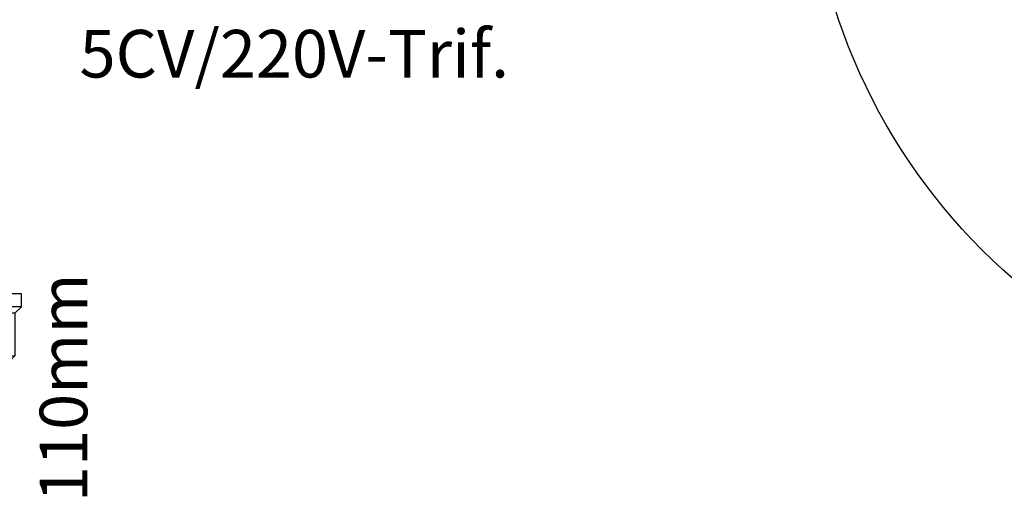
# Model space of a CAD drawing. Units: millimetres. Extents: x 2385 to 2804, y 1650 to 2152.
# Drawn here: x 2394 to 2395, y 1839 to 1840 of the extents above; entities that cross this region are included whole.
import ezdxf

# ---------------------------------------------------------------- set-up
doc = ezdxf.new("R2010")
doc.units = ezdxf.units.MM
for name, color, linetype in [('ARQUITETURA-ALVENARIA', 3, 'Continuous'), ('BLOCOS-CONEXÕES', 32, 'Continuous'), ('TEXTO1', 7, 'Continuous')]:
    doc.layers.add(name, color=color, linetype=linetype)
doc.styles.add('arial', font='arial.ttf')

# ---------------------------------------------------------------- blocks, each defined once
blk = doc.blocks.new('Cotovelo 90° x 110mm - Vista lateral')
for p, q in [((-0.0675, 0.1105), (-0.0675, 0.124)), ((0.0675, 0.124), (-0.0675, 0.124)), ((0.0675, 0.1105), (0.0675, 0.124)), ((0.0675, 0.1105), (-0.0675, 0.1105)), ((-0.0675, 0.1105), (-0.0607, 0.1038)), ((0.0607, 0.1038), (-0.0607, 0.1038)), ((-0.0607, 0.1038), (-0.0607, 0.0641)), ((0.0675, 0.1105), (0.0607, 0.1038)), ((0.0607, 0.1038), (0.0607, 0.059)), ((-0.1105, 0.0675), (-0.124, 0.0675)), ((-0.124, 0.0675), (-0.124, -0.0675)), ((-0.1105, 0.0675), (-0.1105, -0.0675)), ((-0.1105, 0.0675), (-0.1038, 0.0607)), ((0, 0), (-0.0607, 0.0641)), ((-0.1038, 0.0607), (-0.1038, -0.0607)), ((-0.1038, 0.0607), (-0.0641, 0.0607)), ((-0.0641, 0.0607), (0, 0)), ((-0.059, -0.0607), (-0.059, 0.0559)), ((-0.0559, 0.059), (0.0607, 0.059)), ((-0.0556, -0.0573), (-0.0556, 0.0527)), ((-0.0527, 0.0556), (0.0573, 0.0556)), ((0.0573, 0.0556), (0.0607, 0.059)), ((0.0573, 0.0489), (0.0573, 0.0556)), ((-0.1105, -0.0675), (-0.1038, -0.0607)), ((-0.1038, -0.0607), (-0.059, -0.0607)), ((-0.059, -0.0607), (-0.0556, -0.0573)), ((-0.0489, -0.0573), (-0.0556, -0.0573)), ((-0.1105, -0.0675), (-0.124, -0.0675))]:
    blk.add_line(p, q)
for centre, radius in [((-0.0641, 0.0641), 0.0034), ((-0.0489, 0.0489), 0.1062)]:
    blk.add_arc(centre, radius, 270, 0)
for p in [(0, 0.124), (-0.124, 0), (0, 0)]:
    blk.add_point(p)

msp = doc.modelspace()

# ---------------------------------------------------------------- linework, layer by layer
at = {"layer": 'ARQUITETURA-ALVENARIA'}
msp.add_circle((2395.1954, 1839.7992), 0.6258, dxfattribs=at)

# ---------------------------------------------------------------- block references
at = {"layer": 'BLOCOS-CONEXÕES'}
msp.add_blockref('Cotovelo 90° x 110mm - Vista lateral', (2393.67691, 1839.18636), dxfattribs=at)

# ---------------------------------------------------------------- texts
at = {"layer": 'TEXTO1', "color": 1, "insert": (2393.8055, 1839.58745), "char_height": 0.05, "width": 0.2464264, "attachment_point": 1, "line_spacing_factor": 0.8, "style": 'arial'}
msp.add_mtext('\\A1;{\\C7;5CV/220V-Trif.\\H1.00001x; }', dxfattribs=at)
at = {"layer": 'TEXTO1', "color": 1, "insert": (2393.76366, 1839.33176), "char_height": 0.05, "width": 0.2464264, "attachment_point": 3, "rotation": 90, "line_spacing_factor": 0.8, "style": 'arial'}
msp.add_mtext('\\A1;{\\C7;110mm\\H1.00001x; }', dxfattribs=at)

doc.saveas('drawing.dxf')
